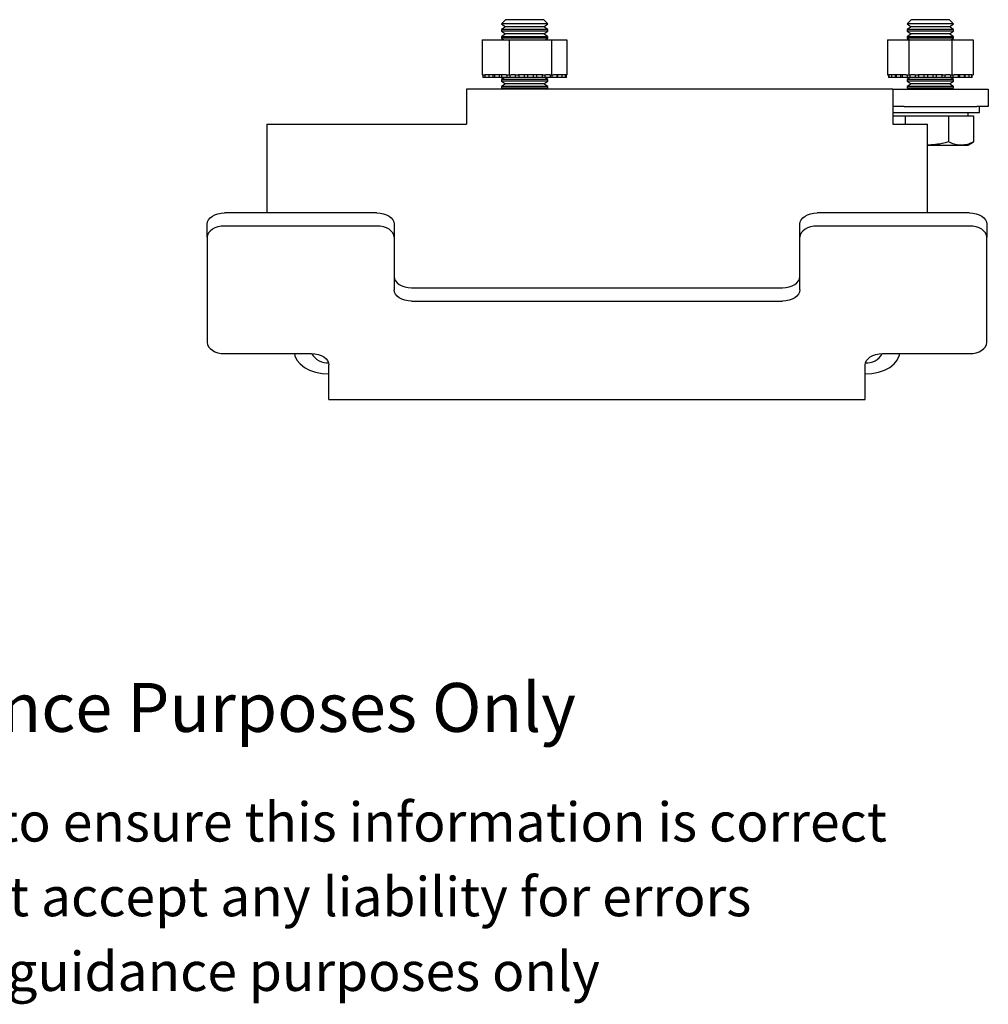
# Model space of a CAD drawing. Units: millimetres. Extents: x 5 to 523, y 17 to 450.
# Drawn here: x 264 to 431, y 17 to 187 of the extents above; entities that cross this region are included whole.
import ezdxf

# ---------------------------------------------------------------- set-up
doc = ezdxf.new("R2010")
doc.units = ezdxf.units.MM
doc.header["$LTSCALE"] = 2.25
doc.layers.add('SLD-0', color=7, linetype='Continuous')
doc.styles.add('SLDTEXTSTYLE0', font='ARIAL.TTF')

msp = doc.modelspace()

# ---------------------------------------------------------------- linework, layer by layer
at = {"color": 7, "linetype": 'Continuous', "lineweight": 25}
for p, q in [((348.04, 186.91), (347.35, 186.22)), ((351.57, 186.91), (348.04, 186.91)), ((354.66, 186.91), (351.57, 186.91)), ((355.35, 186.22), (354.66, 186.91)), ((418.04, 186.91), (417.35, 186.22)), ((421.05, 186.91), (418.04, 186.91)), ((424.66, 186.91), (421.05, 186.91)), ((425.35, 186.22), (424.66, 186.91)), ((347.35, 186.22), (347.35, 186.17)), ((351.62, 186.22), (347.35, 186.22)), ((347.35, 186.17), (348.04, 185.68)), ((355.35, 186.17), (347.35, 186.17)), ((348.04, 185.68), (347.35, 185.2)), ((347.35, 185.2), (347.35, 184.94)), ((355.35, 185.2), (347.35, 185.2)), ((354.66, 185.68), (348.04, 185.68)), ((355.35, 186.22), (351.62, 186.22)), ((354.66, 185.68), (355.35, 186.17)), ((355.35, 185.2), (354.66, 185.68)), ((355.35, 186.17), (355.35, 186.22)), ((355.35, 184.94), (355.35, 185.2)), ((417.35, 186.22), (417.35, 186.17)), ((420.98, 186.22), (417.35, 186.22)), ((417.35, 186.17), (418.04, 185.68)), ((425.35, 186.17), (417.35, 186.17)), ((418.04, 185.68), (417.35, 185.2)), ((417.35, 185.2), (417.35, 184.94)), ((425.35, 185.2), (417.35, 185.2)), ((424.66, 185.68), (418.04, 185.68)), ((425.35, 186.22), (420.98, 186.22)), ((424.66, 185.68), (425.35, 186.17)), ((425.35, 185.2), (424.66, 185.68)), ((425.35, 186.17), (425.35, 186.22)), ((425.35, 184.94), (425.35, 185.2)), ((347.35, 184.94), (348.04, 184.45)), ((355.35, 184.94), (347.35, 184.94)), ((348.04, 184.45), (347.35, 183.97)), ((347.35, 183.97), (347.35, 183.71)), ((355.35, 183.97), (347.35, 183.97)), ((347.35, 183.71), (347.77, 183.41)), ((355.35, 183.71), (347.35, 183.71)), ((354.66, 184.45), (348.04, 184.45)), ((354.66, 184.45), (355.35, 184.94)), ((355.35, 183.97), (354.66, 184.45)), ((354.92, 183.41), (355.35, 183.71)), ((355.35, 183.71), (355.35, 183.97)), ((417.35, 184.94), (418.04, 184.45)), ((425.35, 184.94), (417.35, 184.94)), ((418.04, 184.45), (417.35, 183.97)), ((417.35, 183.97), (417.35, 183.71)), ((425.35, 183.97), (417.35, 183.97)), ((417.35, 183.71), (417.77, 183.41)), ((425.35, 183.71), (417.35, 183.71)), ((424.66, 184.45), (418.04, 184.45)), ((424.66, 184.45), (425.35, 184.94)), ((425.35, 183.97), (424.66, 184.45)), ((424.92, 183.41), (425.35, 183.71)), ((425.35, 183.71), (425.35, 183.97)), ((344.05, 183.41), (344.05, 177.41)), ((344.05, 183.41), (348.71, 183.41)), ((348.71, 183.41), (348.71, 177.41)), ((348.71, 183.41), (356.01, 183.41)), ((356.01, 183.41), (356.01, 177.41)), ((356.01, 183.41), (358.65, 183.41)), ((358.65, 183.41), (358.65, 177.41)), ((413.96, 183.41), (413.96, 177.41)), ((413.96, 183.41), (417.65, 183.41)), ((417.65, 183.41), (417.65, 177.41)), ((417.65, 183.41), (425.04, 183.41)), ((425.04, 183.41), (425.04, 177.41)), ((425.04, 183.41), (428.74, 183.41)), ((428.74, 183.41), (428.74, 177.41)), ((344.05, 177.41), (344.47, 177.41)), ((344.13, 177.41), (344.13, 176.91)), ((344.47, 176.91), (344.13, 176.91)), ((344.47, 177.41), (344.47, 176.91)), ((345.15, 177.41), (344.47, 177.41)), ((345.15, 176.91), (344.47, 176.91)), ((345.15, 177.41), (345.15, 176.91)), ((345.93, 177.41), (345.15, 177.41)), ((345.93, 176.91), (345.15, 176.91)), ((345.93, 176.91), (345.93, 177.41)), ((346.14, 177.41), (345.93, 177.41)), ((346.14, 176.91), (345.93, 176.91)), ((346.14, 177.41), (346.14, 176.91)), ((347.01, 177.41), (346.14, 177.41)), ((347.01, 176.91), (346.14, 176.91)), ((347.01, 176.91), (347.01, 177.41)), ((347.46, 177.41), (347.01, 177.41)), ((347.46, 176.91), (347.01, 176.91)), ((347.8, 176.91), (347.35, 176.6)), ((347.38, 177.41), (347.38, 176.91)), ((348.15, 177.41), (347.38, 177.41)), ((348.32, 176.91), (347.38, 176.91)), ((348.15, 177.41), (348.71, 177.41)), ((348.32, 176.91), (348.32, 177.41)), ((348.84, 176.91), (348.32, 176.91)), ((348.71, 177.41), (349.03, 177.41)), ((348.81, 177.41), (348.81, 176.91)), ((349.79, 176.91), (348.81, 176.91)), ((349.7, 177.41), (349.03, 177.41)), ((349.7, 177.41), (350.24, 177.41)), ((349.79, 176.91), (349.79, 177.41)), ((350.35, 176.91), (349.79, 176.91)), ((350.35, 177.41), (350.24, 177.41)), ((350.35, 177.41), (350.35, 176.91)), ((351.35, 177.41), (350.35, 177.41)), ((351.35, 176.91), (350.35, 176.91)), ((351.35, 176.91), (351.35, 177.41)), ((351.92, 177.41), (351.35, 177.41)), ((351.92, 176.91), (351.35, 176.91)), ((351.92, 176.91), (351.92, 177.41)), ((352.91, 177.41), (351.92, 177.41)), ((352.91, 176.91), (351.92, 176.91)), ((353.45, 177.41), (352.9, 177.41)), ((353.45, 176.91), (352.9, 176.91)), ((352.91, 176.91), (352.91, 177.41)), ((353.45, 176.91), (353.45, 177.41)), ((354.42, 177.41), (353.45, 177.41)), ((354.42, 176.91), (353.45, 176.91)), ((354.47, 177.41), (354.38, 177.41)), ((354.87, 176.91), (354.38, 176.91)), ((354.42, 176.91), (354.42, 177.41)), ((354.47, 177.41), (355.02, 177.41)), ((354.87, 176.91), (354.87, 177.41)), ((355.79, 176.91), (354.87, 176.91)), ((355.35, 176.6), (354.9, 176.91)), ((355.68, 177.41), (355.02, 177.41)), ((355.68, 177.41), (356.01, 177.41)), ((355.79, 176.91), (355.79, 177.41)), ((356.11, 176.91), (355.79, 176.91)), ((356.01, 177.41), (356.32, 177.41)), ((356.11, 176.91), (356.11, 177.41)), ((356.95, 176.91), (356.11, 176.91)), ((356.95, 177.41), (356.32, 177.41)), ((357.08, 177.41), (356.89, 177.41)), ((357.08, 176.91), (356.89, 176.91)), ((356.95, 176.91), (356.95, 177.41)), ((357.08, 176.91), (357.08, 177.41)), ((357.83, 177.41), (357.08, 177.41)), ((357.83, 176.91), (357.08, 176.91)), ((357.83, 176.91), (357.83, 177.41)), ((358.39, 177.41), (357.83, 177.41)), ((358.39, 176.91), (357.83, 176.91)), ((358.39, 176.91), (358.39, 177.41)), ((358.6, 177.41), (358.39, 177.41)), ((358.6, 176.91), (358.39, 176.91)), ((358.6, 176.91), (358.6, 177.41)), ((358.6, 177.41), (358.65, 177.41)), ((413.96, 177.41), (414.2, 177.41)), ((414.11, 177.41), (414.11, 176.91)), ((414.2, 176.91), (414.11, 176.91)), ((414.2, 177.41), (414.2, 176.91)), ((414.65, 177.41), (414.2, 177.41)), ((414.65, 176.91), (414.2, 176.91)), ((414.65, 177.41), (414.65, 176.91)), ((415.36, 177.41), (414.65, 177.41)), ((415.36, 176.91), (414.65, 176.91)), ((415.36, 176.91), (415.36, 177.41)), ((415.43, 177.41), (415.36, 177.41)), ((415.43, 176.91), (415.36, 176.91)), ((415.43, 177.41), (415.43, 176.91)), ((416.24, 177.41), (415.43, 177.41)), ((416.24, 176.91), (415.43, 176.91)), ((416.24, 176.91), (416.24, 177.41)), ((416.51, 177.41), (416.24, 177.41)), ((416.51, 176.91), (416.24, 176.91)), ((416.51, 177.41), (416.51, 176.91)), ((417.2, 177.41), (416.51, 177.41)), ((417.4, 176.91), (416.51, 176.91)), ((417.2, 177.41), (417.65, 177.41)), ((417.8, 176.91), (417.35, 176.6)), ((417.4, 176.91), (417.4, 177.41)), ((417.88, 176.91), (417.4, 176.91)), ((417.65, 177.41), (417.98, 177.41)), ((417.81, 177.41), (417.81, 176.91)), ((418.77, 176.91), (417.81, 176.91)), ((418.65, 177.41), (417.98, 177.41)), ((418.65, 177.41), (419.2, 177.41)), ((418.77, 176.91), (418.77, 177.41)), ((419.3, 176.91), (418.77, 176.91)), ((419.3, 177.41), (419.2, 177.41)), ((419.29, 177.41), (419.29, 176.91)), ((420.28, 177.41), (419.29, 177.41)), ((420.28, 176.91), (419.29, 176.91)), ((420.28, 176.91), (420.28, 177.41)), ((420.84, 177.41), (420.28, 177.41)), ((420.84, 176.91), (420.28, 176.91)), ((420.84, 177.41), (420.84, 176.91)), ((421.84, 177.41), (420.84, 177.41)), ((421.84, 176.91), (420.84, 176.91)), ((421.84, 176.91), (421.84, 177.41)), ((422.41, 177.41), (421.84, 177.41)), ((422.41, 176.91), (421.84, 176.91)), ((422.41, 176.91), (422.41, 177.41)), ((423.4, 177.41), (422.41, 177.41)), ((423.4, 176.91), (422.41, 176.91)), ((423.49, 177.41), (423.38, 177.41)), ((423.92, 176.91), (423.38, 176.91)), ((423.4, 176.91), (423.4, 177.41)), ((423.49, 177.41), (424.03, 177.41)), ((423.92, 176.91), (423.92, 177.41)), ((424.87, 176.91), (423.92, 176.91)), ((424.71, 177.41), (424.03, 177.41)), ((424.71, 177.41), (425.04, 177.41)), ((425.29, 176.91), (424.81, 176.91)), ((424.87, 176.91), (424.87, 177.41)), ((425.35, 176.6), (424.9, 176.91)), ((425.04, 177.41), (425.48, 177.41)), ((425.29, 176.91), (425.29, 177.41)), ((426.18, 176.91), (425.29, 176.91)), ((426.18, 177.41), (425.48, 177.41)), ((426.18, 176.91), (426.18, 177.41)), ((426.45, 177.41), (426.18, 177.41)), ((426.45, 176.91), (426.18, 176.91)), ((426.45, 176.91), (426.45, 177.41)), ((427.26, 177.41), (426.45, 177.41)), ((427.26, 176.91), (426.45, 176.91)), ((427.26, 176.91), (427.26, 177.41)), ((427.33, 177.41), (427.26, 177.41)), ((427.33, 176.91), (427.26, 176.91)), ((427.33, 176.91), (427.33, 177.41)), ((428.04, 177.41), (427.33, 177.41)), ((428.04, 176.91), (427.33, 176.91)), ((428.04, 176.91), (428.04, 177.41)), ((428.49, 177.41), (428.04, 177.41)), ((428.49, 176.91), (428.04, 176.91)), ((428.49, 176.91), (428.49, 177.41)), ((428.49, 177.41), (428.74, 177.41)), ((428.59, 176.91), (428.49, 176.91)), ((428.59, 176.91), (428.59, 177.41)), ((347.35, 176.6), (347.35, 176.33)), ((355.35, 176.6), (347.35, 176.6)), ((347.35, 176.33), (348.04, 175.85)), ((355.35, 176.33), (347.35, 176.33)), ((348.04, 175.85), (347.35, 175.37)), ((347.35, 175.37), (347.35, 175.1)), ((355.35, 175.37), (347.35, 175.37)), ((347.35, 175.1), (347.62, 174.91)), ((355.35, 175.1), (347.35, 175.1)), ((354.66, 175.85), (348.04, 175.85)), ((354.66, 175.85), (355.35, 176.33)), ((355.35, 175.37), (354.66, 175.85)), ((355.07, 174.91), (355.35, 175.1)), ((355.35, 176.33), (355.35, 176.6)), ((355.35, 175.1), (355.35, 175.37)), ((417.35, 176.6), (417.35, 176.33)), ((425.35, 176.6), (417.35, 176.6)), ((417.35, 176.33), (418.04, 175.85)), ((425.35, 176.33), (417.35, 176.33)), ((418.04, 175.85), (417.35, 175.37)), ((417.35, 175.37), (417.35, 175.1)), ((425.35, 175.37), (417.35, 175.37)), ((417.35, 175.1), (417.62, 174.91)), ((425.35, 175.1), (417.35, 175.1)), ((424.66, 175.85), (418.04, 175.85)), ((424.66, 175.85), (425.35, 176.33)), ((425.35, 175.37), (424.66, 175.85)), ((425.07, 174.91), (425.35, 175.1)), ((425.35, 176.33), (425.35, 176.6)), ((425.35, 175.1), (425.35, 175.37)), ((341.35, 174.91), (341.35, 168.91)), ((414.85, 174.91), (341.35, 174.91)), ((414.85, 174.91), (414.85, 168.91)), ((414.85, 174.91), (416.85, 174.91)), ((416.85, 174.91), (429.35, 174.91)), ((429.35, 174.91), (431.35, 174.91)), ((431.35, 174.91), (431.35, 171.91)), ((416.85, 171.91), (414.85, 171.91)), ((416.85, 171.91), (429.35, 171.91)), ((431.35, 171.91), (429.35, 171.91)), ((429.85, 170.91), (429.85, 171.91)), ((414.85, 170.91), (429.85, 170.91)), ((414.85, 170.31), (415.45, 170.31)), ((415.45, 170.31), (417.02, 170.31)), ((417.02, 170.31), (417.02, 168.91)), ((417.02, 170.31), (420.76, 170.31)), ((420.76, 170.31), (424.49, 170.31)), ((424.49, 170.31), (424.49, 165.82)), ((424.49, 170.31), (426.66, 170.31)), ((426.66, 170.31), (428.82, 170.31)), ((427.85, 170.31), (427.85, 170.91)), ((428.82, 170.31), (428.82, 165.82)), ((306.85, 168.91), (312.85, 168.91)), ((306.85, 168.91), (306.85, 153.59)), ((312.85, 168.91), (341.35, 168.91)), ((414.85, 168.91), (420.85, 168.91)), ((420.85, 153.59), (420.85, 168.91)), ((420.76, 165.24), (426.66, 165.24)), ((426.66, 165.24), (427.85, 165.24)), ((427.85, 165.24), (428.52, 165.62)), ((428.51, 165.64), (428.82, 165.82)), ((325.85, 153.59), (299.6, 153.59)), ((428.1, 153.59), (401.85, 153.59)), ((296.6, 149.36), (296.6, 151.65)), ((325.85, 151.31), (299.6, 151.31)), ((328.85, 151.65), (328.85, 149.36)), ((398.85, 149.36), (398.85, 151.65)), ((428.1, 151.31), (401.85, 151.31)), ((431.1, 151.65), (431.1, 149.36)), ((296.6, 149.36), (296.6, 131.23)), ((328.85, 149.36), (328.85, 140.3)), ((398.85, 140.3), (398.85, 149.36)), ((431.1, 131.23), (431.1, 149.36)), ((331.85, 140.64), (395.85, 140.64)), ((331.85, 138.35), (395.85, 138.35)), ((299.6, 129.29), (314.6, 129.29)), ((413.1, 129.29), (428.1, 129.29)), ((317.6, 122.81), (317.6, 127.34)), ((410.1, 122.81), (410.1, 127.34)), ((317.6, 121.38), (317.6, 122.81)), ((410.1, 121.38), (410.1, 122.81)), ((317.6, 121.38), (410.1, 121.38))]:
    msp.add_line(p, q, dxfattribs=at)
at = {"color": 7, "linetype": 'Continuous', "lineweight": 25, "flags": 128}
for points in [[(296.6, 151.65), (296.66, 152.03), (296.83, 152.39), (297.1, 152.73), (297.48, 153.02), (297.93, 153.26), (298.45, 153.44), (299.01, 153.55), (299.6, 153.59)], [(325.85, 153.59), (326.43, 153.55), (327, 153.44), (327.51, 153.26), (327.97, 153.02), (328.34, 152.73), (328.62, 152.39), (328.79, 152.03), (328.85, 151.65)], [(398.85, 151.65), (398.91, 152.03), (399.08, 152.39), (399.35, 152.73), (399.73, 153.02), (400.18, 153.26), (400.7, 153.44), (401.26, 153.55), (401.85, 153.59)], [(428.1, 153.59), (428.68, 153.55), (429.25, 153.44), (429.76, 153.26), (430.22, 153.02), (430.59, 152.73), (430.87, 152.39), (431.04, 152.03), (431.1, 151.65)], [(299.6, 151.31), (299.01, 151.27), (298.45, 151.16), (297.93, 150.98), (297.48, 150.74), (297.1, 150.44), (296.83, 150.11), (296.66, 149.74), (296.6, 149.36)], [(328.85, 149.36), (328.79, 149.74), (328.62, 150.11), (328.34, 150.44), (327.97, 150.74), (327.51, 150.98), (327, 151.16), (326.43, 151.27), (325.85, 151.31)], [(401.85, 151.31), (401.26, 151.27), (400.7, 151.16), (400.18, 150.98), (399.73, 150.74), (399.35, 150.44), (399.08, 150.11), (398.91, 149.74), (398.85, 149.36)], [(431.1, 149.36), (431.04, 149.74), (430.87, 150.11), (430.59, 150.44), (430.22, 150.74), (429.76, 150.98), (429.25, 151.16), (428.68, 151.27), (428.1, 151.31)], [(328.85, 142.58), (328.91, 142.2), (329.08, 141.84), (329.35, 141.5), (329.73, 141.21), (330.18, 140.97), (330.7, 140.79), (331.26, 140.68), (331.85, 140.64)], [(395.85, 140.64), (396.43, 140.68), (397, 140.79), (397.51, 140.97), (397.97, 141.21), (398.34, 141.5), (398.62, 141.84), (398.79, 142.2), (398.85, 142.58)], [(331.85, 138.35), (331.26, 138.39), (330.7, 138.5), (330.18, 138.68), (329.73, 138.92), (329.35, 139.22), (329.08, 139.55), (328.91, 139.92), (328.85, 140.3)], [(398.85, 140.3), (398.79, 139.92), (398.62, 139.55), (398.34, 139.22), (397.97, 138.92), (397.51, 138.68), (397, 138.5), (396.43, 138.39), (395.85, 138.35)], [(296.6, 131.23), (296.66, 130.85), (296.83, 130.49), (297.1, 130.15), (297.48, 129.86), (297.93, 129.61), (298.45, 129.44), (299.01, 129.32), (299.6, 129.29)], [(428.1, 129.29), (428.68, 129.32), (429.25, 129.44), (429.76, 129.61), (430.22, 129.86), (430.59, 130.15), (430.87, 130.49), (431.04, 130.85), (431.1, 131.23)], [(311.63, 129.29), (311.71, 128.91), (312.05, 128.18), (312.61, 127.51), (313.36, 126.92), (314.26, 126.44), (315.3, 126.08), (316.43, 125.86), (317.6, 125.78)], [(314.6, 129.29), (315.18, 129.25), (315.75, 129.14), (316.26, 128.96), (316.72, 128.72), (317.09, 128.42), (317.37, 128.09), (317.54, 127.72), (317.6, 127.34)], [(410.1, 127.34), (410.16, 127.72), (410.33, 128.09), (410.6, 128.42), (410.98, 128.72), (411.43, 128.96), (411.95, 129.14), (412.51, 129.25), (413.1, 129.29)], [(410.1, 125.78), (411.27, 125.86), (412.39, 126.08), (413.43, 126.44), (414.34, 126.92), (415.09, 127.51), (415.64, 128.18), (415.98, 128.91), (416.07, 129.29)]]:
    msp.add_lwpolyline(points, dxfattribs=at)
at = {"color": 7, "linetype": 'Continuous', "lineweight": 25}
for centre, radius, start, end in [((317.32, 130.76), 3.05, 208.932, 275.1673), ((410.47, 130.57), 2.87, 262.4879, 333.4128)]:
    msp.add_arc(centre, radius, start, end, dxfattribs=at)
for points, knots in [([(424.49, 165.82), (424.22, 165.74), (423, 165.4), (421.74, 165.31), (420.76, 165.24)], [0, 0, 0, 0, 0.2237133, 1, 1, 1, 1]), ([(426.66, 165.24), (426.61, 165.24), (426.22, 165.24), (425.49, 165.37), (424.83, 165.67), (424.49, 165.82)], [0, 0, 0, 0, 0.070077, 0.530778, 1, 1, 1, 1]), ([(428.82, 165.82), (428.47, 165.66), (427.76, 165.33), (427.03, 165.27), (426.66, 165.24)], [0, 0, 0, 0, 0.495458, 1, 1, 1, 1])]:
    msp.add_open_spline(points, degree=3, knots=knots, dxfattribs=at)

# ---------------------------------------------------------------- texts
at = {"layer": 'SLD-0', "attachment_point": 2, "style": 'SLDTEXTSTYLE0'}
for s, insert, char_height in [('Strictly for Reference Purposes Only', (263.92, 72.46), 8.4375), ('Whilst every effort has been made to ensure this information is correct ', (263.61, 51.85), 6.75), ('Doughty Engineering does not accept any liability for errors', (263.34, 38.96), 6.75), ('These drawings are for guidance purposes only', (263.53, 26.07), 6.75)]:
    msp.add_mtext(s, dxfattribs=dict(at, insert=insert, char_height=char_height))

doc.saveas('drawing.dxf')
